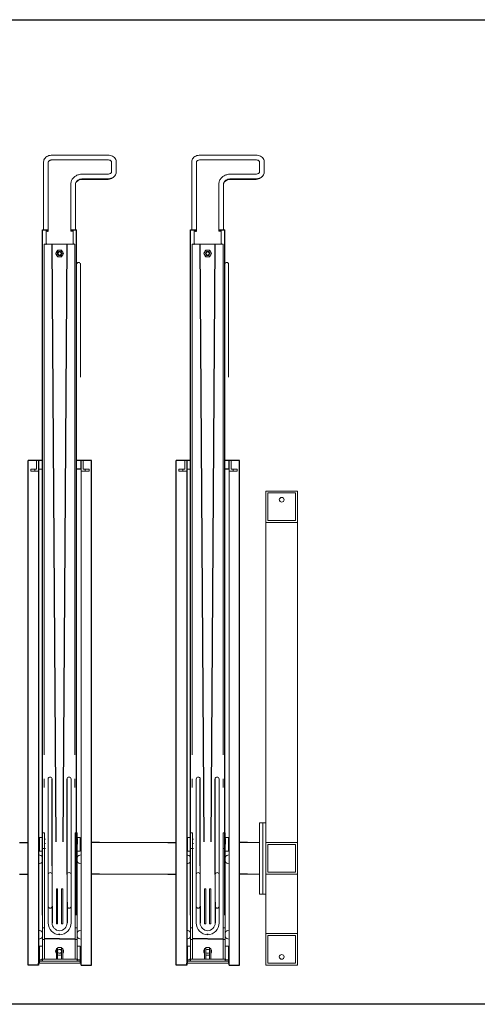
# Model space of a CAD drawing. Extents: x -2982 to 32722, y 10601 to 29038.
# Drawn here: x 22441 to 23600, y 20468 to 22960 of the extents above; entities that cross this region are included whole.
import ezdxf

# ---------------------------------------------------------------- set-up
doc = ezdxf.new("R2010")
doc.units = 0
doc.header["$MEASUREMENT"] = 0
doc.layers.get('0').update_dxf_attribs({"lineweight": 25})

# ---------------------------------------------------------------- blocks, each defined once
blk = doc.blocks.new('GTT_16')
at = {"color": 0, "linetype": 'Continuous', "lineweight": 0}
for p, q in [((2457.5, 2050), (2599.5, 2050)), ((2458, 2050), (2600, 2050)), ((2832.5, 2050), (2974.5, 2050)), ((2833, 2050), (2975, 2050)), ((2437, 1861), (2437, 2033)), ((2449, 1857.8), (2449, 2033)), ((2458, 2038), (2600, 2038)), ((2609, 2033), (2609, 2007.3)), ((2621, 2033), (2621, 2007.3)), ((2812, 1861), (2812, 2033)), ((2824, 1857.8), (2824, 2033)), ((2833, 2038), (2975, 2038)), ((2984, 2033), (2984, 2007.3)), ((2996, 2033), (2996, 2007.3)), ((2600, 2002.3), (2537, 2002.3)), ((2975, 2002.3), (2912, 2002.3)), ((2506, 1977.9), (2506, 1978.6)), ((2506, 1977.9), (2506, 1857.8)), ((2518, 1977.9), (2518, 1861.2)), ((2599.5, 1988.8), (2536.5, 1988.8)), ((2600, 1990.3), (2537, 1990.3)), ((2881, 1977.9), (2881, 1978.6)), ((2881, 1977.9), (2881, 1857.8)), ((2893, 1977.9), (2893, 1861.2)), ((2974.5, 1988.8), (2911.5, 1988.8)), ((2975, 1990.3), (2912, 1990.3)), ((2447, 1861.2), (2443.5, 1861.2)), ((2443.5, 1857.8), (2443.5, 1861.2)), ((2447, 1857.8), (2443.5, 1857.8)), ((2443.5, 1826.2), (2443.5, 1857.8)), ((2511.5, 1861.2), (2508, 1861.2)), ((2511.5, 1857.8), (2508, 1857.8)), ((2511.5, 1857.8), (2511.5, 1861.2)), ((2511.5, 1826.2), (2511.5, 1857.8)), ((2822, 1861.2), (2818.5, 1861.2)), ((2818.5, 1857.8), (2818.5, 1861.2)), ((2822, 1857.8), (2818.5, 1857.8)), ((2818.5, 1826.2), (2818.5, 1857.8)), ((2886.5, 1861.2), (2883, 1861.2)), ((2886.5, 1857.8), (2883, 1857.8)), ((2886.5, 1857.8), (2886.5, 1861.2)), ((2886.5, 1826.2), (2886.5, 1857.8)), ((2438.5, 1774.7), (2438.5, 1824.5)), ((2442.5, 1824.7), (2439.8, 1824.7)), ((2448.5, 1824.7), (2443.6, 1824.7)), ((2506.5, 1824.7), (2448.5, 1824.7)), ((2511.4, 1824.7), (2506.5, 1824.7)), ((2515.2, 1824.7), (2512.5, 1824.7)), ((2516.5, 1824.5), (2516.5, 1774.7)), ((2813.5, 1774.7), (2813.5, 1824.5)), ((2817.5, 1824.7), (2814.8, 1824.7)), ((2823.5, 1824.7), (2818.6, 1824.7)), ((2881.5, 1824.7), (2823.5, 1824.7)), ((2886.4, 1824.7), (2881.5, 1824.7)), ((2890.2, 1824.7), (2887.5, 1824.7)), ((2891.5, 1824.5), (2891.5, 1774.7)), ((2438.5, 1774.7), (2438.5, 532.1)), ((2516.5, 1774.7), (2516.5, 532.1)), ((2530.5, 1744.3), (2530.5, 1773.6)), ((2813.5, 1774.7), (2813.5, 532.1)), ((2891.5, 1774.7), (2891.5, 532.1)), ((2905.5, 1744.3), (2905.5, 1773.6)), ((2520.5, 1487.8), (2520.5, 1744.3)), ((2530.5, 1487.8), (2530.5, 1744.3)), ((2895.5, 1487.8), (2895.5, 1744.3)), ((2905.5, 1487.8), (2905.5, 1744.3)), ((2419.4, 1255.5), (2419.4, 1277.5)), ((2419.4, 1277.5), (2424.4, 1277.5)), ((2424.4, 1277.5), (2424.4, 1255.5)), ((2424.4, 1277.5), (2425, 1277.5)), ((2425, 1277.5), (2425, 1255.5)), ((2432, 1277.5), (2433.5, 1277.5)), ((2531.4, 1255.5), (2531.4, 1277.5)), ((2531.4, 1277.5), (2532, 1277.5)), ((2532, 1277.5), (2532, 5)), ((2532, 1277.5), (2532, 1255.5)), ((2537, 1277.5), (2532, 1277.5)), ((2537, 1255.5), (2537, 1277.5)), ((2794.4, 1255.5), (2794.4, 1277.5)), ((2794.4, 1277.5), (2799.4, 1277.5)), ((2799.4, 1277.5), (2799.4, 1255.5)), ((2799.4, 1277.5), (2800, 1277.5)), ((2800, 1277.5), (2800, 1255.5)), ((2807, 1277.5), (2808.5, 1277.5)), ((2906.4, 1255.5), (2906.4, 1277.5)), ((2906.4, 1277.5), (2907, 1277.5)), ((2907, 1277.5), (2907, 2.5)), ((2907, 1277.5), (2907, 1255.5)), ((2912, 1277.5), (2907, 1277.5)), ((2912, 1255.5), (2912, 1277.5)), ((2414.4, 1255.5), (2404.4, 1255.5)), ((2404.4, 1250.5), (2404.4, 1255.5)), ((2404.4, 1250.5), (2414.4, 1250.5)), ((2419.4, 1255.5), (2414.4, 1255.5)), ((2414.4, 1250.5), (2414.4, 1255.5)), ((2414.4, 1250.5), (2424.4, 1250.5)), ((2424.4, 1250.5), (2424.4, 1255.5)), ((2424.4, 1255.5), (2424.4, 1255.5)), ((2425, 1255.5), (2434.4, 1255.5)), ((2532, 1250.5), (2532, 1255.5)), ((2542, 1250.5), (2532, 1250.5)), ((2537, 1255.5), (2542, 1255.5)), ((2542, 1255.5), (2552, 1255.5)), ((2542, 1250.5), (2542, 1255.5)), ((2552, 1250.5), (2542, 1250.5)), ((2552, 1250.5), (2552, 1255.5)), ((2789.4, 1255.5), (2779.4, 1255.5)), ((2779.4, 1250.5), (2779.4, 1255.5)), ((2779.4, 1250.5), (2789.4, 1250.5)), ((2794.4, 1255.5), (2789.4, 1255.5)), ((2789.4, 1250.5), (2789.4, 1255.5)), ((2789.4, 1250.5), (2799.4, 1250.5)), ((2799.4, 1250.5), (2799.4, 1255.5)), ((2799.4, 1255.5), (2799.4, 1255.5)), ((2800, 1255.5), (2809.4, 1255.5)), ((2907, 1250.5), (2907, 1255.5)), ((2917, 1250.5), (2907, 1250.5)), ((2912, 1255.5), (2917, 1255.5)), ((2917, 1255.5), (2927, 1255.5)), ((2917, 1250.5), (2917, 1255.5)), ((2927, 1250.5), (2917, 1250.5)), ((2927, 1250.5), (2927, 1255.5)), ((3080, 1200), (3000, 1200)), ((3000, 1200), (3000, 1120)), ((3080, 1120), (3080, 1200)), ((3005, 1125), (3005, 1195)), ((3005, 1195), (3075, 1195)), ((3075, 1195), (3075, 1125)), ((3075, 1125), (3005, 1125)), ((3000, 1120), (3080, 1120)), ((3000, 360), (3000, 1120)), ((3080, 310), (3080, 1120)), ((2438.5, 471.6), (2438.5, 449.8)), ((2448.5, 449.8), (2448.5, 471.6)), ((2448.5, 251.1), (2448.5, 449.8)), ((2506.5, 471.6), (2506.5, 449.8)), ((2506.5, 449.8), (2506.5, 251.1)), ((2516.5, 449.8), (2516.5, 471.6)), ((2813.5, 471.6), (2813.5, 449.8)), ((2823.5, 449.8), (2823.5, 471.6)), ((2823.5, 251.1), (2823.5, 449.8)), ((2881.5, 471.6), (2881.5, 449.8)), ((2881.5, 449.8), (2881.5, 251.1)), ((2891.5, 449.8), (2891.5, 471.6)), ((2992, 360), (2984, 360)), ((2984, 360), (2984, 180)), ((2992, 360), (2992, 180)), ((3000, 360), (2992, 360)), ((2992, 360), (2992, 180)), ((3000, 360), (3000, 180)), ((2434.4, 335), (2434.4, 325)), ((2434.4, 335), (2439.4, 335)), ((2434.4, 295.6), (2434.4, 325)), ((2439.4, 325), (2439.4, 335)), ((2439.4, 295.6), (2439.4, 325)), ((2517, 335), (2522, 335)), ((2517, 335), (2517, 325)), ((2517, 295.6), (2517, 325)), ((2522, 325), (2522, 335)), ((2522, 295.6), (2522, 325)), ((2809.4, 335), (2809.4, 325)), ((2809.4, 335), (2814.4, 335)), ((2809.4, 295.6), (2809.4, 325)), ((2814.4, 325), (2814.4, 335)), ((2814.4, 295.6), (2814.4, 325)), ((2892, 335), (2897, 335)), ((2892, 335), (2892, 325)), ((2892, 295.6), (2892, 325)), ((2897, 325), (2897, 335)), ((2897, 295.6), (2897, 325)), ((2426.4, 288.4), (2426.4, 323.4)), ((2426.4, 323.4), (2434.4, 323.4)), ((2433.4, 306.6), (2433.4, 320.4)), ((2433.4, 320.4), (2434.4, 320.4)), ((2433.4, 306.6), (2433.4, 320.4)), ((2433.4, 320.4), (2434.4, 320.4)), ((2433.4, 306.6), (2434.4, 306.6)), ((2433.4, 306.6), (2434.4, 306.6)), ((2441.5, 319.2), (2439.4, 319.2)), ((2441.5, 307.8), (2439.4, 307.8)), ((2522, 323.4), (2530, 323.4)), ((2522, 320.4), (2523, 320.4)), ((2522, 306.6), (2523, 306.6)), ((2523, 306.6), (2523, 320.4)), ((2530, 288.4), (2530, 323.4)), ((2578.6, 310), (2751.4, 310)), ((2801.4, 288.4), (2801.4, 323.4)), ((2801.4, 323.4), (2809.4, 323.4)), ((2808.4, 306.6), (2808.4, 320.4)), ((2808.4, 320.4), (2809.4, 320.4)), ((2808.4, 306.6), (2808.4, 320.4)), ((2808.4, 320.4), (2809.4, 320.4)), ((2808.4, 306.6), (2809.4, 306.6)), ((2808.4, 306.6), (2809.4, 306.6)), ((2816.5, 319.2), (2814.4, 319.2)), ((2816.5, 307.8), (2814.4, 307.8)), ((2897, 323.4), (2905, 323.4)), ((2897, 320.4), (2898, 320.4)), ((2897, 306.6), (2898, 306.6)), ((2898, 306.6), (2898, 320.4)), ((2905, 288.4), (2905, 323.4)), ((2953.6, 310), (2984, 310)), ((2984, 310), (2984, 230)), ((3080, 310), (3000, 310)), ((3000, 310), (3000, 230)), ((3005, 235), (3005, 305)), ((3005, 305), (3075, 305)), ((3075, 305), (3075, 235)), ((3080, 230), (3080, 310)), ((2426.4, 288.4), (2434.4, 288.4)), ((2434.4, 275.4), (2432.9, 275.4)), ((2434.4, 65), (2434.4, 295.6)), ((2434.4, 295.6), (2439.4, 295.6)), ((2439.4, 65), (2439.4, 295.6)), ((2441.5, 295.4), (2439.4, 295.4)), ((2517, 295.6), (2522, 295.6)), ((2517, 65), (2517, 295.6)), ((2522, 65), (2522, 295.6)), ((2522, 288.4), (2530, 288.4)), ((2523.5, 275.4), (2522, 275.4)), ((2801.4, 288.4), (2809.4, 288.4)), ((2809.4, 275.4), (2807.9, 275.4)), ((2809.4, 65), (2809.4, 295.6)), ((2809.4, 295.6), (2814.4, 295.6)), ((2814.4, 65), (2814.4, 295.6)), ((2816.5, 295.4), (2814.4, 295.4)), ((2892, 295.6), (2897, 295.6)), ((2892, 65), (2892, 295.6)), ((2897, 65), (2897, 295.6)), ((2897, 288.4), (2905, 288.4)), ((2898.5, 275.4), (2897, 275.4)), ((2432.9, 260.4), (2434.4, 260.4)), ((2448.5, 251.1), (2448.5, 229.2)), ((2458.5, 229.2), (2458.5, 251.1)), ((2506.5, 251.1), (2506.5, 229.2)), ((2522, 260.4), (2523.5, 260.4)), ((2807.9, 260.4), (2809.4, 260.4)), ((2823.5, 251.1), (2823.5, 229.2)), ((2833.5, 229.2), (2833.5, 251.1)), ((2881.5, 251.1), (2881.5, 229.2)), ((2897, 260.4), (2898.5, 260.4)), ((2448.5, 229.2), (2448.5, 209.2)), ((2458.5, 209.2), (2458.5, 229.2)), ((2496.5, 229.2), (2496.5, 209.2)), ((2506.5, 209.2), (2506.5, 229.2)), ((2751.4, 230), (2578.6, 230)), ((2823.5, 229.2), (2823.5, 209.2)), ((2833.5, 209.2), (2833.5, 229.2)), ((2871.5, 229.2), (2871.5, 209.2)), ((2881.5, 209.2), (2881.5, 229.2)), ((2984, 230), (2953.6, 230)), ((3000, 230), (3080, 230)), ((3075, 235), (3005, 235)), ((3080, 80), (3080, 230)), ((2448.5, 169.2), (2448.5, 209.2)), ((2458.5, 169.2), (2458.5, 209.2)), ((2496.5, 209.2), (2496.5, 169.2)), ((2506.5, 209.2), (2506.5, 169.2)), ((2823.5, 169.2), (2823.5, 209.2)), ((2833.5, 169.2), (2833.5, 209.2)), ((2871.5, 209.2), (2871.5, 169.2)), ((2881.5, 209.2), (2881.5, 169.2)), ((2472.5, 193.3), (2469.5, 193.3)), ((2469.5, 193.3), (2469.5, 121.3)), ((2472.5, 193.3), (2472.5, 121.3)), ((2482.5, 193.3), (2482.5, 121.3)), ((2482.5, 193.3), (2485.5, 193.3)), ((2485.5, 193.3), (2485.5, 121.3)), ((2847.5, 193.3), (2844.5, 193.3)), ((2844.5, 193.3), (2844.5, 121.3)), ((2847.5, 193.3), (2847.5, 121.3)), ((2857.5, 193.3), (2857.5, 121.3)), ((2857.5, 193.3), (2860.5, 193.3)), ((2860.5, 193.3), (2860.5, 121.3)), ((2992, 180), (2984, 180)), ((3000, 180), (2992, 180)), ((3000, 80), (3000, 180)), ((2448.5, 169.2), (2448.5, 149.2)), ((2458.5, 149.2), (2458.5, 169.2)), ((2496.5, 169.2), (2496.5, 149.2)), ((2506.5, 149.2), (2506.5, 169.2)), ((2823.5, 169.2), (2823.5, 149.2)), ((2833.5, 149.2), (2833.5, 169.2)), ((2871.5, 169.2), (2871.5, 149.2)), ((2881.5, 149.2), (2881.5, 169.2)), ((2448.5, 149.2), (2448.5, 149.2)), ((2448.5, 149.2), (2448.5, 149.2)), ((2448.5, 149.2), (2448.5, 106.9)), ((2506.5, 149.2), (2506.5, 149.2)), ((2506.5, 106.9), (2506.5, 149.2)), ((2823.5, 149.2), (2823.5, 149.2)), ((2823.5, 149.2), (2823.5, 149.2)), ((2823.5, 149.2), (2823.5, 106.9)), ((2881.5, 149.2), (2881.5, 149.2)), ((2881.5, 106.9), (2881.5, 149.2)), ((2469.5, 104.2), (2469.5, 121.3)), ((2472.5, 104.2), (2469.5, 104.2)), ((2472.5, 104.2), (2472.5, 121.3)), ((2482.5, 104.2), (2482.5, 121.3)), ((2482.5, 104.2), (2485.5, 104.2)), ((2485.5, 104.2), (2485.5, 121.3)), ((2844.5, 104.2), (2844.5, 121.3)), ((2847.5, 104.2), (2844.5, 104.2)), ((2847.5, 104.2), (2847.5, 121.3)), ((2857.5, 104.2), (2857.5, 121.3)), ((2857.5, 104.2), (2860.5, 104.2)), ((2860.5, 104.2), (2860.5, 121.3)), ((2434.4, 84.6), (2432.9, 84.6)), ((2438.5, 94.2), (2434.4, 94.2)), ((2438.5, 94.2), (2439.4, 94.2)), ((2521.5, 94.2), (2516.5, 94.2)), ((2523.5, 84.6), (2522, 84.6)), ((2809.4, 84.6), (2807.9, 84.6)), ((2813.5, 94.2), (2809.4, 94.2)), ((2813.5, 94.2), (2814.4, 94.2)), ((2896.5, 94.2), (2891.5, 94.2)), ((2898.5, 84.6), (2897, 84.6)), ((3080, 80), (3000, 80)), ((3000, 80), (3000, 0)), ((3005, 5), (3005, 75)), ((3005, 75), (3075, 75)), ((3075, 75), (3075, 5)), ((3080, 0), (3080, 80)), ((2432.9, 69.6), (2434.4, 69.6)), ((2434.4, 65), (2434.4, 10)), ((2434.4, 65), (2439.4, 65)), ((2439.4, 65), (2439.4, 15)), ((2517, 65), (2522, 65)), ((2517, 65), (2517, 15)), ((2522, 69.6), (2523.5, 69.6)), ((2522, 65), (2522, 10)), ((2807.9, 69.6), (2809.4, 69.6)), ((2809.4, 65), (2809.4, 10)), ((2809.4, 65), (2814.4, 65)), ((2814.4, 65), (2814.4, 15)), ((2892, 65), (2897, 65)), ((2892, 65), (2892, 15)), ((2897, 69.6), (2898.5, 69.6)), ((2897, 65), (2897, 10)), ((2426.4, 13.2), (2426.4, 48.2)), ((2426.4, 48.2), (2434.4, 48.2)), ((2469.5, 42.1), (2469.5, 32.1)), ((2472.5, 42.1), (2469.5, 42.1)), ((2469.5, 32.1), (2469.5, 15)), ((2472.5, 42.1), (2472.5, 32.1)), ((2472.5, 32.1), (2472.5, 15)), ((2482.5, 42.1), (2482.5, 32.1)), ((2485.5, 42.1), (2482.5, 42.1)), ((2482.5, 32.1), (2482.5, 15)), ((2485.5, 42.1), (2485.5, 32.1)), ((2485.5, 32.1), (2485.5, 15)), ((2522, 48.2), (2530, 48.2)), ((2530, 13.2), (2530, 48.2)), ((2801.4, 13.2), (2801.4, 48.2)), ((2801.4, 48.2), (2809.4, 48.2)), ((2844.5, 42.1), (2844.5, 32.1)), ((2847.5, 42.1), (2844.5, 42.1)), ((2844.5, 32.1), (2844.5, 15)), ((2847.5, 42.1), (2847.5, 32.1)), ((2847.5, 32.1), (2847.5, 15)), ((2857.5, 42.1), (2857.5, 32.1)), ((2860.5, 42.1), (2857.5, 42.1)), ((2857.5, 32.1), (2857.5, 15)), ((2860.5, 42.1), (2860.5, 32.1)), ((2860.5, 32.1), (2860.5, 15)), ((2897, 48.2), (2905, 48.2)), ((2905, 13.2), (2905, 48.2)), ((2424.4, 5), (2532, 5)), ((2424.4, 5), (2426.4, 5)), ((2426.4, 13.2), (2434.4, 13.2)), ((2426.4, 10), (2426.4, 13.2)), ((2426.4, 10), (2528.6, 10)), ((2426.4, 5), (2426.4, 10)), ((2434.4, 10), (2426.4, 10)), ((2523.6, 15), (2431.4, 15)), ((2472.5, 15), (2469.5, 15)), ((2485.5, 15), (2482.5, 15)), ((2522, 13.2), (2530, 13.2)), ((2530, 10), (2522, 10)), ((2530, 13.2), (2530, 10)), ((2530, 10), (2530, 5)), ((2530, 5), (2532, 5)), ((2799.4, 5), (2907, 5)), ((2799.4, 5), (2801.4, 5)), ((2801.4, 13.2), (2809.4, 13.2)), ((2801.4, 10), (2801.4, 13.2)), ((2801.4, 10), (2903.6, 10)), ((2801.4, 5), (2801.4, 10)), ((2809.4, 10), (2801.4, 10)), ((2898.6, 15), (2806.4, 15)), ((2847.5, 15), (2844.5, 15)), ((2860.5, 15), (2857.5, 15)), ((2897, 13.2), (2905, 13.2)), ((2905, 10), (2897, 10)), ((2905, 13.2), (2905, 10)), ((2905, 10), (2905, 5)), ((2905, 5), (2907, 5)), ((3000, 0), (3080, 0)), ((3075, 5), (3005, 5))]:
    blk.add_line(p, q, dxfattribs=at)
for p, q in [((2434.4, 1861), (2449, 1861.2)), ((2434.4, 126.3), (2434.4, 1861)), ((2447, 1857.8), (2449, 1857.8)), ((2506, 1861.2), (2520.6, 1861.2)), ((2508, 1857.8), (2506, 1857.8)), ((2520.6, 126.3), (2520.6, 1861)), ((2809.4, 1861), (2824, 1861.2)), ((2809.4, 126.3), (2809.4, 1861)), ((2822, 1857.8), (2824, 1857.8)), ((2881, 1861.2), (2895.6, 1861.2)), ((2883, 1857.8), (2881, 1857.8)), ((2895.6, 126.3), (2895.6, 1861)), ((2442.5, 1824.7), (2443.6, 1824.7)), ((2443.5, 1826.2), (2443.5, 1824.7)), ((2468.5, 311.7), (2458.5, 1824.8)), ((2486.6, 311.7), (2496.5, 1824.8)), ((2512.5, 1824.7), (2511.4, 1824.7)), ((2511.5, 1826.2), (2511.5, 1824.7)), ((2817.5, 1824.7), (2818.6, 1824.7)), ((2818.5, 1826.2), (2818.5, 1824.7)), ((2843.5, 311.7), (2833.5, 1824.8)), ((2861.6, 311.7), (2871.5, 1824.8)), ((2887.5, 1824.7), (2886.4, 1824.7)), ((2886.5, 1826.2), (2886.5, 1824.7)), ((2397.9, 0), (2397.9, 1277.5)), ((2434.4, 1277.5), (2397.9, 1277.5)), ((2424.4, 1277.5), (2424.4, 60.5)), ((2558.5, 1277.5), (2520.6, 1277.5)), ((2558.5, 0), (2558.5, 1277.5)), ((2772.9, 0), (2772.9, 1277.5)), ((2809.4, 1277.5), (2772.9, 1277.5)), ((2799.4, 1277.5), (2799.4, 60.5)), ((2933.5, 1277.5), (2895.6, 1277.5)), ((2933.5, 0), (2933.5, 1277.5)), ((2531.4, 1255.5), (2520.6, 1255.5)), ((2906.4, 1255.5), (2895.6, 1255.5)), ((2458.5, 251.1), (2458.5, 471.1)), ((2496.5, 229.2), (2496.5, 471.1)), ((2833.5, 251.1), (2833.5, 471.1)), ((2871.5, 229.2), (2871.5, 471.1)), ((2376.4, 310), (2397.9, 310)), ((2578.6, 310), (2558.5, 310)), ((2751.4, 310), (2772.9, 310)), ((2953.6, 310), (2933.5, 310)), ((2376.4, 230), (2397.9, 230)), ((2578.6, 230), (2558.5, 230)), ((2751.4, 230), (2772.9, 230)), ((2953.6, 230), (2933.5, 230)), ((2496.5, 159.2), (2496.5, 106.9)), ((2871.5, 159.2), (2871.5, 106.9)), ((2458.5, 149.2), (2458.5, 106.8)), ((2833.5, 149.2), (2833.5, 106.8)), ((2476.8, 76.9), (2476.8, 79.5)), ((2477.7, 76.9), (2477.7, 79.5)), ((2851.8, 76.9), (2851.8, 79.5)), ((2852.7, 76.9), (2852.7, 79.5)), ((2424.4, 65.8), (2424.4, 0)), ((2477.5, 66.9), (2439.4, 66.9)), ((2477.7, 66.9), (2517, 66.9)), ((2799.4, 65.8), (2799.4, 0)), ((2852.5, 66.9), (2814.4, 66.9)), ((2852.7, 66.9), (2892, 66.9)), ((2424.4, 0), (2424.4, 5)), ((2532, 0), (2532, 5)), ((2799.4, 0), (2799.4, 5)), ((2907, 0), (2907, 5)), ((2424.4, 0), (2397.9, 0)), ((2532, 0), (2558.5, 0)), ((2799.4, 0), (2772.9, 0)), ((2907, 0), (2933.5, 0))]:
    blk.add_line(p, q)
for centre, radius in [((2477.5, 1801.2), 5.4), ((2477.5, 1801.2), 5), ((2477.5, 1801.2), 4), ((2852.5, 1801.2), 5.4), ((2852.5, 1801.2), 5), ((2852.5, 1801.2), 4), ((3040, 1178), 6), ((3040, 21), 6)]:
    blk.add_circle(centre, radius, dxfattribs=at)
for centre, radius, start, end in [((2477.5, 1801.2), 8.5, 150, 210), ((2477.5, 1801.2), 8.5, 90, 150), ((2477.5, 1801.2), 8.5, 210, 270), ((2477.5, 1801.2), 8.5, 30, 90), ((2477.5, 1801.2), 8.5, 270, 330), ((2477.5, 1801.2), 8.5, 330, 30), ((2852.5, 1801.2), 8.5, 150, 210), ((2852.5, 1801.2), 8.5, 90, 150), ((2852.5, 1801.2), 8.5, 210, 270), ((2852.5, 1801.2), 8.5, 30, 90), ((2852.5, 1801.2), 8.5, 270, 330), ((2852.5, 1801.2), 8.5, 330, 30), ((2525.5, 1773.6), 5, 0, 170.0364), ((2900.5, 1773.6), 5, 0, 170.0364), ((2453.5, 471.1), 5, 0, 180), ((2501.5, 471.1), 5, 0, 180), ((2828.5, 471.1), 5, 0, 180), ((2876.5, 471.1), 5, 0, 180), ((2443.5, 471.6), 5, 179.9999987892649, 180), ((2511.5, 471.6), 5, 0, 1.210735084150105e-06), ((2818.5, 471.6), 5, 179.9999987892584, 180), ((2886.5, 471.6), 5, 0, 1.210728570374117e-06), ((2462.5, 305.9), 38.1, 161.3495, 198.6505), ((2493.9, 305.9), 38.1, 341.3495, 18.6505), ((2837.5, 305.9), 38.1, 161.3495, 198.6505), ((2868.9, 305.9), 38.1, 341.3495, 18.6505), ((2424.4, 267.9), 11.3, 27.973, 90), ((2532, 267.9), 11.3, 90, 152.027), ((2799.4, 267.9), 11.3, 27.973, 90), ((2907, 267.9), 11.3, 90, 152.027), ((2424.4, 267.9), 11.3, 270, 332.027), ((2532, 267.9), 11.3, 207.973, 270), ((2799.4, 267.9), 11.3, 270, 332.027), ((2907, 267.9), 11.3, 207.973, 270), ((2453.5, 229.2), 5, 0, 180), ((2501.5, 229.2), 5, 0, 180), ((2828.5, 229.2), 5, 0, 180), ((2876.5, 229.2), 5, 0, 180), ((2478.5, 206.9), 30, 180, 180.0961), ((2476.5, 206.9), 30, 359.9659, 0), ((2853.5, 206.9), 30, 180, 180.0961), ((2851.5, 206.9), 30, 359.9659, 0), ((2453.5, 149.2), 5, 180, 0), ((2501.5, 149.2), 5, 180, 0), ((2828.5, 149.2), 5, 180, 0), ((2876.5, 149.2), 5, 180, 0), ((2478.5, 106.9), 30, 180, 268.0899), ((2478.5, 106.9), 20, 180, 267.1341), ((2476.5, 106.9), 30, 271.9101, 0), ((2476.5, 106.9), 20, 272.8659, 0), ((2853.5, 106.9), 30, 180, 268.0899), ((2853.5, 106.9), 20, 180, 267.1341), ((2851.5, 106.9), 30, 271.9101, 0), ((2851.5, 106.9), 20, 272.8659, 0), ((2424.4, 77.1), 11.3, 27.973, 90), ((2532, 77.1), 11.3, 90, 152.027), ((2799.4, 77.1), 11.3, 27.973, 90), ((2907, 77.1), 11.3, 90, 152.027), ((2424.4, 77.1), 11.3, 270, 332.027), ((2478.5, 106.9), 40, 268.5675, 268.9006), ((2532, 77.1), 11.3, 207.973, 270), ((2799.4, 77.1), 11.3, 270, 332.027), ((2853.5, 106.9), 40, 268.5675, 268.9006), ((2907, 77.1), 11.3, 207.973, 270), ((2462.5, 30.7), 38.1, 161.3495, 198.6505), ((2477.5, 35), 10, 143.3747, 216.6253), ((2477.5, 35), 10, 90, 134.4909), ((2477.5, 35), 5.03, 90, 179.7675), ((2477.5, 35), 5.03, 180.2325, 90), ((2477.5, 35), 10, 239.8309, 300.1694), ((2477.5, 35), 10, 45.5091, 90), ((2477.5, 35), 10, 323.3751, 36.6249), ((2493.9, 30.7), 38.1, 341.3495, 18.6505), ((2837.5, 30.7), 38.1, 161.3495, 198.6505), ((2852.5, 35), 10, 143.3747, 216.6253), ((2852.5, 35), 10, 90, 134.4909), ((2852.5, 35), 5.03, 90, 179.7675), ((2852.5, 35), 5.03, 180.2325, 90), ((2852.5, 35), 10, 239.8309, 300.1694), ((2852.5, 35), 10, 45.5091, 90), ((2852.5, 35), 10, 323.3751, 36.6249), ((2868.9, 30.7), 38.1, 341.3495, 18.6505)]:
    blk.add_arc(centre, radius, start, end, dxfattribs=at)
at = {"color": 0, "linetype": 'Continuous', "lineweight": 0, "extrusion": (0, 0, -1)}
for centre in [(2455, 1828.8), (2500, 1828.8), (2830, 1828.8), (2875, 1828.8)]:
    blk.add_ellipse(centre, major_axis=(6, 0), ratio=0.678553, start_param=1.475501, end_param=1.666092, dxfattribs=at)
at = {"color": 0, "linetype": 'Continuous', "lineweight": 0}
for points, knots in [([(2437, 2033), (2437, 2034.7), (2437.3, 2036.4), (2438.5, 2039.6), (2439.5, 2041.2), (2441.8, 2044), (2443.3, 2045.3), (2446.6, 2047.4), (2448.5, 2048.3), (2452.3, 2049.5), (2454.3, 2049.8), (2456.9, 2050), (2457.5, 2050), (2458, 2050)], [0.000074, 0.000074, 0.000074, 0.000074, 0.266161, 0.266161, 0.545292, 0.545292, 0.855962, 0.855962, 1.170086, 1.170086, 1.48421, 1.48421, 1.570692, 1.570692, 1.570692, 1.570692]), ([(2600, 2050), (2602.1, 2050), (2604.1, 2049.8), (2608, 2048.8), (2609.9, 2048.1), (2613.4, 2046.3), (2615, 2045.1), (2617.8, 2042.3), (2619, 2040.6), (2620.5, 2037.2), (2620.9, 2035.4), (2621, 2033.4), (2621, 2033.2), (2621, 2033)], [1.570877, 1.570877, 1.570877, 1.570877, 1.884999, 1.884999, 2.199121, 2.199121, 2.513244, 2.513244, 2.827366, 2.827366, 3.111196, 3.111196, 3.141489, 3.141489, 3.141489, 3.141489]), ([(2812, 2033), (2812, 2034.7), (2812.3, 2036.4), (2813.5, 2039.6), (2814.5, 2041.2), (2816.8, 2044), (2818.3, 2045.3), (2821.6, 2047.4), (2823.5, 2048.3), (2827.3, 2049.5), (2829.3, 2049.8), (2831.9, 2050), (2832.5, 2050), (2833, 2050)], [0.000074, 0.000074, 0.000074, 0.000074, 0.266161, 0.266161, 0.545292, 0.545292, 0.855962, 0.855962, 1.170086, 1.170086, 1.48421, 1.48421, 1.570692, 1.570692, 1.570692, 1.570692]), ([(2975, 2050), (2977.1, 2050), (2979.1, 2049.8), (2983, 2048.8), (2984.9, 2048.1), (2988.4, 2046.3), (2990, 2045.1), (2992.8, 2042.3), (2994, 2040.6), (2995.5, 2037.2), (2995.9, 2035.4), (2996, 2033.4), (2996, 2033.2), (2996, 2033)], [1.570877, 1.570877, 1.570877, 1.570877, 1.884999, 1.884999, 2.199121, 2.199121, 2.513244, 2.513244, 2.827366, 2.827366, 3.111196, 3.111196, 3.141489, 3.141489, 3.141489, 3.141489]), ([(2449, 2033), (2449, 2033.3), (2449.1, 2033.6), (2449.4, 2034.3), (2449.7, 2034.8), (2450.6, 2035.6), (2451.1, 2036.1), (2452.4, 2036.8), (2453.1, 2037.1), (2454.7, 2037.6), (2455.6, 2037.8), (2457, 2038), (2457.5, 2038), (2458, 2038)], [0.000173, 0.000173, 0.000173, 0.000173, 0.314277, 0.314277, 0.628381, 0.628381, 0.906798, 0.906798, 1.168206, 1.168206, 1.430033, 1.430033, 1.570692, 1.570692, 1.570692, 1.570692]), ([(2600, 2038), (2601, 2038), (2601.9, 2037.9), (2603.7, 2037.6), (2604.5, 2037.3), (2605.9, 2036.7), (2606.6, 2036.3), (2607.6, 2035.5), (2608, 2035.1), (2608.6, 2034.3), (2608.8, 2034), (2609, 2033.4), (2609, 2033.2), (2609, 2033)], [1.570943, 1.570943, 1.570943, 1.570943, 1.835526, 1.835526, 2.098732, 2.098732, 2.359624, 2.359624, 2.624721, 2.624721, 2.924276, 2.924276, 3.141489, 3.141489, 3.141489, 3.141489]), ([(2824, 2033), (2824, 2033.3), (2824.1, 2033.6), (2824.4, 2034.3), (2824.7, 2034.8), (2825.6, 2035.6), (2826.1, 2036.1), (2827.4, 2036.8), (2828.1, 2037.1), (2829.7, 2037.6), (2830.6, 2037.8), (2832, 2038), (2832.5, 2038), (2833, 2038)], [0.000173, 0.000173, 0.000173, 0.000173, 0.314277, 0.314277, 0.628381, 0.628381, 0.906798, 0.906798, 1.168206, 1.168206, 1.430033, 1.430033, 1.570692, 1.570692, 1.570692, 1.570692]), ([(2975, 2038), (2976, 2038), (2976.9, 2037.9), (2978.7, 2037.6), (2979.5, 2037.3), (2980.9, 2036.7), (2981.6, 2036.3), (2982.6, 2035.5), (2983, 2035.1), (2983.6, 2034.3), (2983.8, 2034), (2984, 2033.4), (2984, 2033.2), (2984, 2033)], [1.570943, 1.570943, 1.570943, 1.570943, 1.835526, 1.835526, 2.098732, 2.098732, 2.359624, 2.359624, 2.624721, 2.624721, 2.924276, 2.924276, 3.141489, 3.141489, 3.141489, 3.141489]), ([(2537, 2002.3), (2533.9, 2002.3), (2530.8, 2001.9), (2524.9, 2000.5), (2522.1, 1999.4), (2516.9, 1996.7), (2514.5, 1994.9), (2510.5, 1990.9), (2508.8, 1988.5), (2506.7, 1983.6), (2506.1, 1981), (2506, 1978.2), (2506, 1978.1), (2506, 1977.9)], [4.712423, 4.712423, 4.712423, 4.712423, 5.026568, 5.026568, 5.340712, 5.340712, 5.654856, 5.654856, 5.969001, 5.969001, 6.262967, 6.262967, 6.283145, 6.283145, 6.283145, 6.283145]), ([(2616.4, 1996.6), (2616.3, 1996.4), (2616.1, 1996.2), (2614.8, 1994.6), (2613.3, 1993.3), (2610.1, 1991.2), (2608.3, 1990.4), (2604.5, 1989.2), (2602.5, 1988.9), (2600.2, 1988.8), (2599.9, 1988.8), (2599.5, 1988.8)], [3.678532, 3.678532, 3.678532, 3.678532, 3.71684, 3.71684, 4.030999, 4.030999, 4.345158, 4.345158, 4.659318, 4.659318, 4.712389, 4.712389, 4.712389, 4.712389]), ([(2609, 2007.3), (2609, 2007), (2609, 2006.7), (2608.6, 2005.9), (2608.3, 2005.5), (2607.5, 2004.6), (2606.9, 2004.2), (2605.6, 2003.4), (2604.9, 2003.1), (2603.3, 2002.6), (2602.4, 2002.4), (2601, 2002.3), (2600.5, 2002.3), (2600, 2002.3)], [3.141766, 3.141766, 3.141766, 3.141766, 3.45587, 3.45587, 3.769973, 3.769973, 4.048391, 4.048391, 4.309798, 4.309798, 4.571626, 4.571626, 4.712285, 4.712285, 4.712285, 4.712285]), ([(2621, 2007.3), (2621, 2005.6), (2620.7, 2003.9), (2619.5, 2000.6), (2618.6, 1999.1), (2616.2, 1996.2), (2614.7, 1994.9), (2611.4, 1992.8), (2609.6, 1992), (2605.7, 1990.8), (2603.7, 1990.4), (2601.1, 1990.3), (2600.6, 1990.3), (2600, 1990.3)], [3.141667, 3.141667, 3.141667, 3.141667, 3.407753, 3.407753, 3.686885, 3.686885, 3.997555, 3.997555, 4.311679, 4.311679, 4.625802, 4.625802, 4.712285, 4.712285, 4.712285, 4.712285]), ([(2912, 2002.3), (2908.9, 2002.3), (2905.8, 2001.9), (2899.9, 2000.5), (2897.1, 1999.4), (2891.9, 1996.7), (2889.5, 1994.9), (2885.5, 1990.9), (2883.8, 1988.5), (2881.7, 1983.6), (2881.1, 1981), (2881, 1978.2), (2881, 1978.1), (2881, 1977.9)], [4.712423, 4.712423, 4.712423, 4.712423, 5.026568, 5.026568, 5.340712, 5.340712, 5.654856, 5.654856, 5.969001, 5.969001, 6.262967, 6.262967, 6.283145, 6.283145, 6.283145, 6.283145]), ([(2991.4, 1996.6), (2991.3, 1996.4), (2991.1, 1996.2), (2989.8, 1994.6), (2988.3, 1993.3), (2985.1, 1991.2), (2983.3, 1990.4), (2979.5, 1989.2), (2977.5, 1988.9), (2975.2, 1988.8), (2974.9, 1988.8), (2974.5, 1988.8)], [3.678532, 3.678532, 3.678532, 3.678532, 3.71684, 3.71684, 4.030999, 4.030999, 4.345158, 4.345158, 4.659318, 4.659318, 4.712389, 4.712389, 4.712389, 4.712389]), ([(2984, 2007.3), (2984, 2007), (2984, 2006.7), (2983.6, 2005.9), (2983.3, 2005.5), (2982.5, 2004.6), (2981.9, 2004.2), (2980.6, 2003.4), (2979.9, 2003.1), (2978.3, 2002.6), (2977.4, 2002.4), (2976, 2002.3), (2975.5, 2002.3), (2975, 2002.3)], [3.141766, 3.141766, 3.141766, 3.141766, 3.45587, 3.45587, 3.769973, 3.769973, 4.048391, 4.048391, 4.309798, 4.309798, 4.571626, 4.571626, 4.712285, 4.712285, 4.712285, 4.712285]), ([(2996, 2007.3), (2996, 2005.6), (2995.7, 2003.9), (2994.5, 2000.6), (2993.6, 1999.1), (2991.2, 1996.2), (2989.7, 1994.9), (2986.4, 1992.8), (2984.6, 1992), (2980.7, 1990.8), (2978.7, 1990.4), (2976.1, 1990.3), (2975.6, 1990.3), (2975, 1990.3)], [3.141667, 3.141667, 3.141667, 3.141667, 3.407753, 3.407753, 3.686885, 3.686885, 3.997555, 3.997555, 4.311679, 4.311679, 4.625802, 4.625802, 4.712285, 4.712285, 4.712285, 4.712285]), ([(2537, 1990.3), (2535, 1990.3), (2533, 1990), (2529.2, 1989.2), (2527.5, 1988.6), (2524.3, 1987.1), (2522.9, 1986.2), (2520.7, 1984.2), (2519.8, 1983.1), (2518.5, 1981), (2518.2, 1979.9), (2518, 1978.5), (2518, 1978.2), (2518, 1977.9)], [4.712438, 4.712438, 4.712438, 4.712438, 5.00237, 5.00237, 5.291728, 5.291728, 5.581199, 5.581199, 5.879446, 5.879446, 6.193587, 6.193587, 6.283145, 6.283145, 6.283145, 6.283145]), ([(2536.5, 1988.8), (2534.4, 1988.8), (2532.3, 1988.6), (2528.4, 1987.6), (2526.5, 1986.9), (2523.1, 1985.1), (2521.7, 1984), (2519.6, 1982), (2518.9, 1981.1), (2518.3, 1980.2)], [4.712389, 4.712389, 4.712389, 4.712389, 5.010132, 5.010132, 5.308201, 5.308201, 5.608963, 5.608963, 5.821956, 5.821956, 5.821956, 5.821956]), ([(2912, 1990.3), (2910, 1990.3), (2908, 1990), (2904.2, 1989.2), (2902.5, 1988.6), (2899.3, 1987.1), (2897.9, 1986.2), (2895.7, 1984.2), (2894.8, 1983.1), (2893.5, 1981), (2893.2, 1979.9), (2893, 1978.5), (2893, 1978.2), (2893, 1977.9)], [4.712438, 4.712438, 4.712438, 4.712438, 5.00237, 5.00237, 5.291728, 5.291728, 5.581199, 5.581199, 5.879446, 5.879446, 6.193587, 6.193587, 6.283145, 6.283145, 6.283145, 6.283145]), ([(2911.5, 1988.8), (2909.4, 1988.8), (2907.3, 1988.6), (2903.4, 1987.6), (2901.5, 1986.9), (2898.1, 1985.1), (2896.7, 1984), (2894.6, 1982), (2893.9, 1981.1), (2893.3, 1980.2)], [4.712389, 4.712389, 4.712389, 4.712389, 5.010132, 5.010132, 5.308201, 5.308201, 5.608963, 5.608963, 5.821956, 5.821956, 5.821956, 5.821956]), ([(2439.8, 1824.7), (2439.6, 1824.7), (2439.4, 1824.7), (2439, 1824.7), (2438.8, 1824.7), (2438.6, 1824.6), (2438.5, 1824.5), (2438.5, 1824.5)], [40.374508, 40.374508, 40.374508, 40.374508, 41.61413, 41.61413, 43.500713, 43.500713, 45.387296, 45.387296, 45.387296, 45.387296]), ([(2516.5, 1824.5), (2516.5, 1824.5), (2516.4, 1824.6), (2516.2, 1824.7), (2516, 1824.7), (2515.6, 1824.7), (2515.4, 1824.7), (2515.2, 1824.7)], [15.219335, 15.219335, 15.219335, 15.219335, 17.103443, 17.103443, 18.987552, 18.987552, 20.231733, 20.231733, 20.231733, 20.231733]), ([(2814.8, 1824.7), (2814.6, 1824.7), (2814.4, 1824.7), (2814, 1824.7), (2813.8, 1824.7), (2813.6, 1824.6), (2813.5, 1824.5), (2813.5, 1824.5)], [40.374508, 40.374508, 40.374508, 40.374508, 41.61413, 41.61413, 43.500713, 43.500713, 45.387296, 45.387296, 45.387296, 45.387296]), ([(2891.5, 1824.5), (2891.5, 1824.5), (2891.4, 1824.6), (2891.2, 1824.7), (2891, 1824.7), (2890.6, 1824.7), (2890.4, 1824.7), (2890.2, 1824.7)], [15.219335, 15.219335, 15.219335, 15.219335, 17.103443, 17.103443, 18.987552, 18.987552, 20.231733, 20.231733, 20.231733, 20.231733]), ([(2467.7, 1801.2), (2468.1, 1801.9), (2468.5, 1802.6), (2469.3, 1804), (2469.7, 1804.8), (2470.1, 1805.5)], [0.000000238, 0.000000238, 0.000000238, 0.000000238, 0.00248302, 0.00248302, 0.004965802, 0.004965802, 0.004965802, 0.004965802]), ([(2470.1, 1797), (2469.9, 1797.3), (2469.7, 1797.7), (2469.3, 1798.4), (2469.1, 1798.8), (2468.5, 1799.8), (2468.1, 1800.5), (2467.7, 1801.2)], [0.004965802, 0.004965802, 0.004965802, 0.004965802, 0.006202551, 0.006202551, 0.007439301, 0.007439301, 0.0099128, 0.0099128, 0.0099128, 0.0099128]), ([(2470.1, 1805.5), (2470.3, 1805.8), (2470.6, 1806.2), (2471, 1806.9), (2471.2, 1807.3), (2471.8, 1808.3), (2472.2, 1809), (2472.6, 1809.7)], [0.004965802, 0.004965802, 0.004965802, 0.004965802, 0.006202551, 0.006202551, 0.007439301, 0.007439301, 0.0099128, 0.0099128, 0.0099128, 0.0099128]), ([(2472.6, 1792.7), (2472.2, 1793.4), (2471.8, 1794.1), (2471, 1795.5), (2470.6, 1796.3), (2470.1, 1797)], [0.000000238, 0.000000238, 0.000000238, 0.000000238, 0.00248302, 0.00248302, 0.004965802, 0.004965802, 0.004965802, 0.004965802]), ([(2472.6, 1809.7), (2473.4, 1809.7), (2474.2, 1809.7), (2475.8, 1809.7), (2476.7, 1809.7), (2477.5, 1809.7)], [0.009018257, 0.009018257, 0.009018257, 0.009018257, 0.011501847, 0.011501847, 0.013985437, 0.013985437, 0.013985437, 0.013985437]), ([(2477.5, 1809.7), (2477.9, 1809.7), (2478.3, 1809.7), (2479.2, 1809.7), (2479.6, 1809.7), (2480.8, 1809.7), (2481.6, 1809.7), (2482.4, 1809.7)], [0.013985437, 0.013985437, 0.013985437, 0.013985437, 0.015228126, 0.015228126, 0.016470815, 0.016470815, 0.018956192, 0.018956192, 0.018956192, 0.018956192]), ([(2482.4, 1809.7), (2482.8, 1809), (2483.2, 1808.3), (2484, 1806.9), (2484.4, 1806.2), (2484.9, 1805.5)], [0.000000238, 0.000000238, 0.000000238, 0.000000238, 0.00248302, 0.00248302, 0.004965802, 0.004965802, 0.004965802, 0.004965802]), ([(2484.9, 1797), (2484.7, 1796.6), (2484.4, 1796.3), (2484, 1795.5), (2483.8, 1795.2), (2483.2, 1794.1), (2482.8, 1793.4), (2482.4, 1792.7)], [0.004965802, 0.004965802, 0.004965802, 0.004965802, 0.006202551, 0.006202551, 0.007439301, 0.007439301, 0.0099128, 0.0099128, 0.0099128, 0.0099128]), ([(2484.9, 1805.5), (2485.1, 1805.1), (2485.3, 1804.8), (2485.7, 1804), (2485.9, 1803.7), (2486.5, 1802.6), (2486.9, 1801.9), (2487.3, 1801.2)], [0.004965802, 0.004965802, 0.004965802, 0.004965802, 0.006202551, 0.006202551, 0.007439301, 0.007439301, 0.0099128, 0.0099128, 0.0099128, 0.0099128]), ([(2487.3, 1801.2), (2486.9, 1800.5), (2486.5, 1799.8), (2485.7, 1798.4), (2485.3, 1797.7), (2484.9, 1797)], [0.000000238, 0.000000238, 0.000000238, 0.000000238, 0.00248302, 0.00248302, 0.004965802, 0.004965802, 0.004965802, 0.004965802]), ([(2842.7, 1801.2), (2843.1, 1801.9), (2843.5, 1802.6), (2844.3, 1804), (2844.7, 1804.8), (2845.1, 1805.5)], [0.000000238, 0.000000238, 0.000000238, 0.000000238, 0.00248302, 0.00248302, 0.004965802, 0.004965802, 0.004965802, 0.004965802]), ([(2845.1, 1797), (2844.9, 1797.3), (2844.7, 1797.7), (2844.3, 1798.4), (2844.1, 1798.8), (2843.5, 1799.8), (2843.1, 1800.5), (2842.7, 1801.2)], [0.004965802, 0.004965802, 0.004965802, 0.004965802, 0.006202551, 0.006202551, 0.007439301, 0.007439301, 0.0099128, 0.0099128, 0.0099128, 0.0099128]), ([(2845.1, 1805.5), (2845.3, 1805.8), (2845.6, 1806.2), (2846, 1806.9), (2846.2, 1807.3), (2846.8, 1808.3), (2847.2, 1809), (2847.6, 1809.7)], [0.004965802, 0.004965802, 0.004965802, 0.004965802, 0.006202551, 0.006202551, 0.007439301, 0.007439301, 0.0099128, 0.0099128, 0.0099128, 0.0099128]), ([(2847.6, 1792.7), (2847.2, 1793.4), (2846.8, 1794.1), (2846, 1795.5), (2845.6, 1796.3), (2845.1, 1797)], [0.000000238, 0.000000238, 0.000000238, 0.000000238, 0.00248302, 0.00248302, 0.004965802, 0.004965802, 0.004965802, 0.004965802]), ([(2847.6, 1809.7), (2848.4, 1809.7), (2849.2, 1809.7), (2850.8, 1809.7), (2851.7, 1809.7), (2852.5, 1809.7)], [0.009018257, 0.009018257, 0.009018257, 0.009018257, 0.011501847, 0.011501847, 0.013985437, 0.013985437, 0.013985437, 0.013985437]), ([(2852.5, 1809.7), (2852.9, 1809.7), (2853.3, 1809.7), (2854.2, 1809.7), (2854.6, 1809.7), (2855.8, 1809.7), (2856.6, 1809.7), (2857.4, 1809.7)], [0.013985437, 0.013985437, 0.013985437, 0.013985437, 0.015228126, 0.015228126, 0.016470815, 0.016470815, 0.018956192, 0.018956192, 0.018956192, 0.018956192]), ([(2857.4, 1809.7), (2857.8, 1809), (2858.2, 1808.3), (2859, 1806.9), (2859.4, 1806.2), (2859.9, 1805.5)], [0.000000238, 0.000000238, 0.000000238, 0.000000238, 0.00248302, 0.00248302, 0.004965802, 0.004965802, 0.004965802, 0.004965802]), ([(2859.9, 1797), (2859.7, 1796.6), (2859.4, 1796.3), (2859, 1795.5), (2858.8, 1795.2), (2858.2, 1794.1), (2857.8, 1793.4), (2857.4, 1792.7)], [0.004965802, 0.004965802, 0.004965802, 0.004965802, 0.006202551, 0.006202551, 0.007439301, 0.007439301, 0.0099128, 0.0099128, 0.0099128, 0.0099128]), ([(2859.9, 1805.5), (2860.1, 1805.1), (2860.3, 1804.8), (2860.7, 1804), (2860.9, 1803.7), (2861.5, 1802.6), (2861.9, 1801.9), (2862.3, 1801.2)], [0.004965802, 0.004965802, 0.004965802, 0.004965802, 0.006202551, 0.006202551, 0.007439301, 0.007439301, 0.0099128, 0.0099128, 0.0099128, 0.0099128]), ([(2862.3, 1801.2), (2861.9, 1800.5), (2861.5, 1799.8), (2860.7, 1798.4), (2860.3, 1797.7), (2859.9, 1797)], [0.000000238, 0.000000238, 0.000000238, 0.000000238, 0.00248302, 0.00248302, 0.004965802, 0.004965802, 0.004965802, 0.004965802]), ([(2477.5, 1792.7), (2476.7, 1792.7), (2475.8, 1792.7), (2474.2, 1792.7), (2473.4, 1792.7), (2472.6, 1792.7)], [0.009018257, 0.009018257, 0.009018257, 0.009018257, 0.011501847, 0.011501847, 0.013985437, 0.013985437, 0.013985437, 0.013985437]), ([(2482.4, 1792.7), (2481.6, 1792.7), (2480.8, 1792.7), (2479.6, 1792.7), (2479.2, 1792.7), (2478.3, 1792.7), (2477.9, 1792.7), (2477.5, 1792.7)], [0.013985437, 0.013985437, 0.013985437, 0.013985437, 0.016470815, 0.016470815, 0.017713503, 0.017713503, 0.018956192, 0.018956192, 0.018956192, 0.018956192]), ([(2852.5, 1792.7), (2851.7, 1792.7), (2850.8, 1792.7), (2849.2, 1792.7), (2848.4, 1792.7), (2847.6, 1792.7)], [0.009018257, 0.009018257, 0.009018257, 0.009018257, 0.011501847, 0.011501847, 0.013985437, 0.013985437, 0.013985437, 0.013985437]), ([(2857.4, 1792.7), (2856.6, 1792.7), (2855.8, 1792.7), (2854.6, 1792.7), (2854.2, 1792.7), (2853.3, 1792.7), (2852.9, 1792.7), (2852.5, 1792.7)], [0.013985437, 0.013985437, 0.013985437, 0.013985437, 0.016470815, 0.016470815, 0.017713503, 0.017713503, 0.018956192, 0.018956192, 0.018956192, 0.018956192]), ([(2453.5, 144.2), (2453.5, 144.2), (2453.5, 144.2), (2453.1, 144.2), (2452.8, 144.3), (2452.1, 144.4), (2451.8, 144.5), (2451.2, 144.8), (2450.9, 144.9), (2450.4, 145.3), (2450.2, 145.5), (2449.7, 146), (2449.4, 146.3), (2449, 146.9), (2448.9, 147.3), (2448.7, 147.7), (2448.7, 147.9), (2448.6, 148.2), (2448.6, 148.3), (2448.5, 148.6), (2448.5, 148.8), (2448.5, 148.9), (2448.5, 149), (2448.5, 149.1), (2448.5, 149.1), (2448.5, 149.1), (2448.5, 149.2), (2448.5, 149.2), (2448.5, 149.2), (2448.5, 149.2), (2448.5, 149.2), (2448.5, 149.2), (2448.5, 149.2), (2448.5, 149.2)], [50.818058, 50.818058, 50.818058, 50.818058, 50.825478, 50.825478, 51.859715, 51.859715, 52.893952, 52.893952, 53.928188, 53.928188, 54.962425, 54.962425, 56.466538, 56.466538, 57.970652, 57.970652, 58.722708, 58.722708, 59.474765, 59.474765, 60.226822, 60.226822, 60.60285, 60.60285, 60.790864, 60.790864, 60.884871, 60.884871, 60.931875, 60.931875, 60.955377, 60.955377, 60.956767, 60.956767, 60.956767, 60.956767]), ([(2501.5, 144.2), (2501.2, 144.2), (2500.8, 144.3), (2500.1, 144.4), (2499.8, 144.5), (2499.2, 144.8), (2498.9, 144.9), (2498.4, 145.3), (2498.2, 145.5), (2497.7, 146), (2497.4, 146.3), (2497, 146.9), (2496.9, 147.3), (2496.7, 147.7), (2496.7, 147.9), (2496.6, 148.2), (2496.6, 148.3), (2496.5, 148.6), (2496.5, 148.8), (2496.5, 148.9), (2496.5, 149), (2496.5, 149.1), (2496.5, 149.1), (2496.5, 149.1), (2496.5, 149.2), (2496.5, 149.2), (2496.5, 149.2), (2496.5, 149.2), (2496.5, 149.2), (2496.5, 149.2), (2496.5, 149.2), (2496.5, 149.2), (2496.5, 149.2), (2496.5, 149.2), (2496.5, 149.2), (2496.5, 149.2)], [30.482219, 30.482219, 30.482219, 30.482219, 31.506872, 31.506872, 32.539502, 32.539502, 33.572133, 33.572133, 34.604763, 34.604763, 36.115154, 36.115154, 37.625546, 37.625546, 38.380741, 38.380741, 39.135937, 39.135937, 39.891133, 39.891133, 40.26873, 40.26873, 40.457529, 40.457529, 40.551929, 40.551929, 40.599129, 40.599129, 40.622728, 40.622728, 40.634528, 40.634528, 40.640428, 40.640428, 40.646328, 40.646328, 40.646328, 40.646328]), ([(2828.5, 144.2), (2828.5, 144.2), (2828.5, 144.2), (2828.1, 144.2), (2827.8, 144.3), (2827.1, 144.4), (2826.8, 144.5), (2826.2, 144.8), (2825.9, 144.9), (2825.4, 145.3), (2825.2, 145.5), (2824.7, 146), (2824.4, 146.3), (2824, 146.9), (2823.9, 147.3), (2823.7, 147.7), (2823.7, 147.9), (2823.6, 148.2), (2823.6, 148.3), (2823.5, 148.6), (2823.5, 148.8), (2823.5, 148.9), (2823.5, 149), (2823.5, 149.1), (2823.5, 149.1), (2823.5, 149.1), (2823.5, 149.2), (2823.5, 149.2), (2823.5, 149.2), (2823.5, 149.2), (2823.5, 149.2), (2823.5, 149.2), (2823.5, 149.2), (2823.5, 149.2)], [50.818058, 50.818058, 50.818058, 50.818058, 50.825478, 50.825478, 51.859715, 51.859715, 52.893952, 52.893952, 53.928188, 53.928188, 54.962425, 54.962425, 56.466538, 56.466538, 57.970652, 57.970652, 58.722708, 58.722708, 59.474765, 59.474765, 60.226822, 60.226822, 60.60285, 60.60285, 60.790864, 60.790864, 60.884871, 60.884871, 60.931875, 60.931875, 60.955377, 60.955377, 60.956767, 60.956767, 60.956767, 60.956767]), ([(2876.5, 144.2), (2876.2, 144.2), (2875.8, 144.3), (2875.1, 144.4), (2874.8, 144.5), (2874.2, 144.8), (2873.9, 144.9), (2873.4, 145.3), (2873.2, 145.5), (2872.7, 146), (2872.4, 146.3), (2872, 146.9), (2871.9, 147.3), (2871.7, 147.7), (2871.7, 147.9), (2871.6, 148.2), (2871.6, 148.3), (2871.5, 148.6), (2871.5, 148.8), (2871.5, 148.9), (2871.5, 149), (2871.5, 149.1), (2871.5, 149.1), (2871.5, 149.1), (2871.5, 149.2), (2871.5, 149.2), (2871.5, 149.2), (2871.5, 149.2), (2871.5, 149.2), (2871.5, 149.2), (2871.5, 149.2), (2871.5, 149.2), (2871.5, 149.2), (2871.5, 149.2), (2871.5, 149.2), (2871.5, 149.2)], [30.482219, 30.482219, 30.482219, 30.482219, 31.506872, 31.506872, 32.539502, 32.539502, 33.572133, 33.572133, 34.604763, 34.604763, 36.115154, 36.115154, 37.625546, 37.625546, 38.380741, 38.380741, 39.135937, 39.135937, 39.891133, 39.891133, 40.26873, 40.26873, 40.457529, 40.457529, 40.551929, 40.551929, 40.599129, 40.599129, 40.622728, 40.622728, 40.634528, 40.634528, 40.640428, 40.640428, 40.646328, 40.646328, 40.646328, 40.646328])]:
    blk.add_open_spline(points, degree=3, knots=knots, dxfattribs=at)
for points in [[(2599.5, 2050), (2600.2, 2050), (2600.8, 2050), (2601.5, 2050)], [(2974.5, 2050), (2975.2, 2050), (2975.8, 2050), (2976.5, 2050)]]:
    blk.add_open_spline(points, degree=3, dxfattribs=at)
blk = doc.blocks.new('*U61')
blk.add_blockref('GTT_16', (0, 0))

msp = doc.modelspace()

# ---------------------------------------------------------------- linework, layer by layer
msp.add_lwpolyline([(19479.2, 22959.7), (23747.7, 22959.7), (23747.7, 20467.7), (19479.2, 20467.7)], close=True)

# ---------------------------------------------------------------- block references
msp.add_blockref('*U61', (20064.3, 20566.8))

doc.saveas('drawing.dxf')
